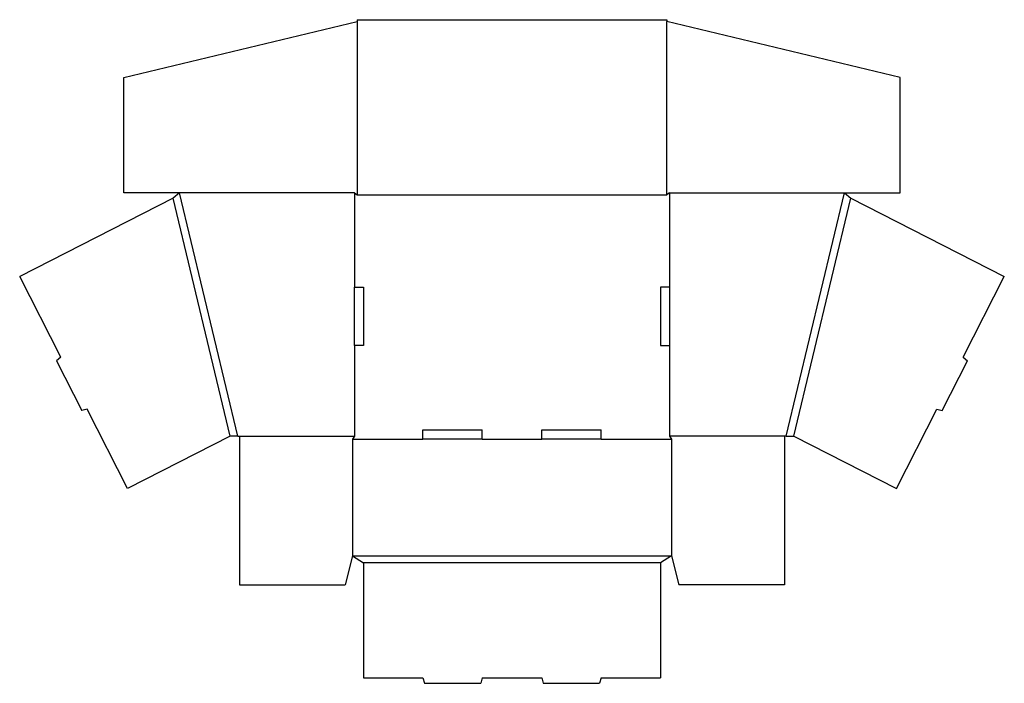
# Model space of a CAD drawing. Extents: x 0.1 to 33.9, y -14 to 8.7.
import ezdxf

# ---------------------------------------------------------------- set-up
doc = ezdxf.new("R2010")
doc.units = 0
doc.header["$MEASUREMENT"] = 0
doc.layers.add('CREASE', color=7, linetype='CONTINUOUS')
doc.layers.add('THRU-CUT', color=7, linetype='CONTINUOUS')

msp = doc.modelspace()

# ---------------------------------------------------------------- linework, layer by layer
at = {"layer": 'CREASE', "color": 3}
for p, q in [((11.685, 8.653), (11.685, 2.716)), ((22.312, 2.716), (22.312, 8.653)), ((7.591, -5.565), (5.591, 2.778)), ((11.591, 2.778), (11.591, -0.456)), ((11.685, 2.716), (22.312, 2.716)), ((22.406, 2.778), (22.406, -0.456)), ((26.406, -5.565), (28.406, 2.778)), ((7.333, -5.563), (5.377, 2.599)), ((26.664, -5.563), (28.62, 2.599)), ((11.591, -2.456), (11.591, -5.565)), ((22.406, -2.456), (22.406, -5.565)), ((7.654, -5.565), (11.591, -5.565)), ((11.529, -5.659), (13.942, -5.659)), ((15.98, -5.659), (18.018, -5.659)), ((20.056, -5.659), (22.469, -5.659)), ((26.344, -5.565), (22.406, -5.565)), ((11.529, -9.659), (22.469, -9.659)), ((22.094, -9.909), (11.904, -9.909))]:
    msp.add_line(p, q, dxfattribs=at)
at = {"layer": 'THRU-CUT', "color": 5}
for p, q in [((3.685, 6.736), (11.685, 8.653)), ((11.685, 8.716), (11.685, 8.653)), ((11.685, 8.716), (22.312, 8.716)), ((22.312, 8.716), (22.312, 8.653)), ((30.312, 6.736), (22.312, 8.653)), ((3.685, 2.778), (3.685, 6.736)), ((30.312, 2.778), (30.312, 6.736)), ((11.591, 2.778), (3.685, 2.778)), ((5.591, 2.778), (5.377, 2.599)), ((11.591, 2.778), (11.685, 2.716)), ((22.406, 2.778), (22.312, 2.716)), ((22.406, 2.778), (30.312, 2.778)), ((28.406, 2.778), (28.62, 2.599)), ((5.377, 2.599), (0.112, -0.083)), ((28.62, 2.599), (33.885, -0.083)), ((1.522, -2.855), (0.112, -0.083)), ((32.475, -2.855), (33.885, -0.083)), ((11.591, -0.456), (11.904, -0.456)), ((11.591, -2.456), (11.591, -0.456)), ((11.904, -0.456), (11.904, -2.456)), ((22.406, -0.456), (22.094, -0.456)), ((22.094, -0.456), (22.094, -2.456)), ((22.406, -0.456), (22.406, -2.456)), ((11.904, -2.456), (11.591, -2.456)), ((22.094, -2.456), (22.406, -2.456)), ((1.522, -2.855), (1.378, -2.984)), ((1.378, -2.984), (2.239, -4.677)), ((31.758, -4.677), (32.62, -2.984)), ((32.475, -2.855), (32.62, -2.984)), ((2.429, -4.637), (2.239, -4.677)), ((3.81, -7.353), (2.429, -4.637)), ((30.187, -7.353), (31.568, -4.637)), ((31.568, -4.637), (31.758, -4.677)), ((13.942, -5.347), (15.98, -5.347)), ((13.942, -5.659), (13.942, -5.347)), ((15.98, -5.659), (15.98, -5.347)), ((18.018, -5.347), (20.056, -5.347)), ((18.018, -5.659), (18.018, -5.347)), ((20.056, -5.659), (20.056, -5.347)), ((7.333, -5.563), (3.81, -7.353)), ((7.591, -5.565), (7.333, -5.563)), ((7.591, -5.565), (7.654, -5.565)), ((7.654, -5.565), (7.654, -10.66)), ((11.591, -5.565), (11.529, -5.659)), ((11.529, -5.659), (11.529, -9.659)), ((15.98, -5.659), (13.942, -5.659)), ((20.056, -5.659), (18.018, -5.659)), ((22.406, -5.565), (22.469, -5.659)), ((22.469, -5.659), (22.469, -9.659)), ((26.344, -5.565), (26.344, -10.66)), ((26.406, -5.565), (26.344, -5.565)), ((26.406, -5.565), (26.664, -5.563)), ((26.664, -5.563), (30.187, -7.353)), ((11.529, -9.659), (11.279, -10.66)), ((11.529, -9.659), (11.904, -9.909)), ((22.469, -9.659), (22.094, -9.909)), ((22.469, -9.659), (22.719, -10.66)), ((11.904, -9.909), (11.904, -13.847)), ((22.094, -9.909), (22.094, -13.847)), ((7.654, -10.66), (11.279, -10.66)), ((26.344, -10.66), (22.719, -10.66)), ((11.904, -13.847), (13.942, -13.847)), ((13.942, -13.847), (13.992, -14.034)), ((15.98, -13.847), (15.929, -14.034)), ((15.98, -13.847), (18.018, -13.847)), ((18.018, -13.847), (18.068, -14.034)), ((20.056, -13.847), (20.005, -14.034)), ((20.056, -13.847), (22.094, -13.847)), ((13.992, -14.034), (15.929, -14.034)), ((18.068, -14.034), (20.005, -14.034))]:
    msp.add_line(p, q, dxfattribs=at)

doc.saveas('drawing.dxf')
